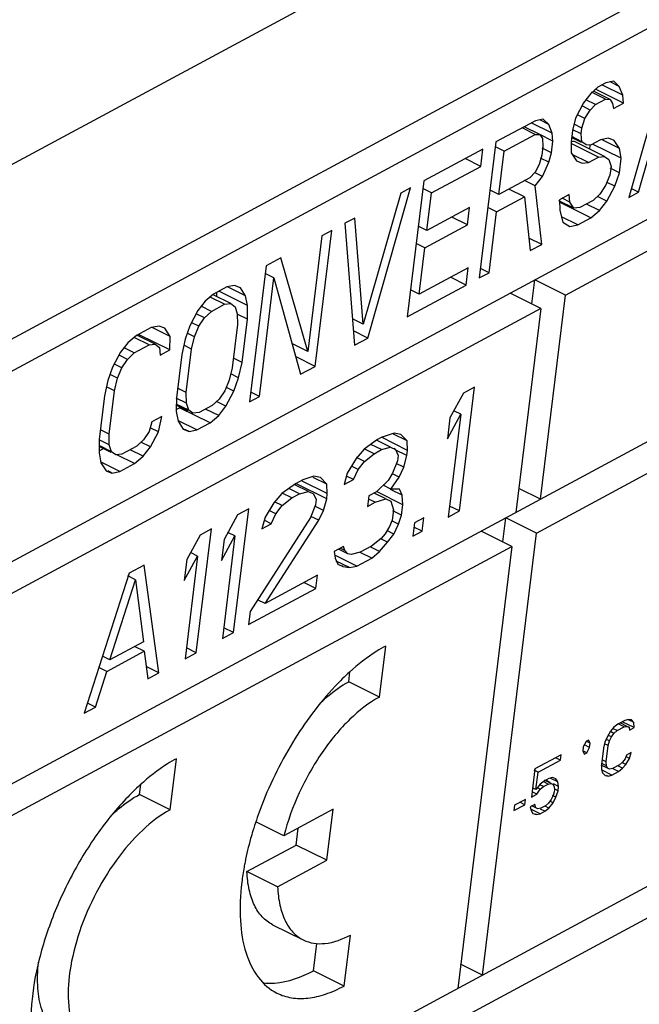
# Paper-space layout 'A3_1123.10_TH1_1123.16' of a CAD drawing. Units: millimetres. Extents: x 421 to 851, y -219 to 88.
# Drawn here: x 498 to 498, y 23 to 23 of the extents above; entities that cross this region are included whole.
import ezdxf

# ---------------------------------------------------------------- set-up
doc = ezdxf.new("R2010")
doc.units = ezdxf.units.MM
doc.layers.add('COMPONENTI_DI_ASSIEME', color=7, linetype='Continuous')
doc.layers.add('PIEGHE FOGLIO', color=7, linetype='Continuous')

# ---------------------------------------------------------------- blocks, each defined once
blk = doc.blocks.new('103')
at = {"layer": 'COMPONENTI_DI_ASSIEME', "color": 8, "linetype": 'Continuous', "transparency": 33554687}
blk.add_line((3020.61679, 1019.49724), (3040.00421, 1029.71888), dxfattribs=at)
at = {"layer": 'COMPONENTI_DI_ASSIEME', "color": 7, "linetype": 'Continuous', "transparency": 33554687}
for p, q in [((3039.61559, 1029.3578), (3036.72692, 1027.8348)), ((3036.74515, 1027.81601), (3039.58938, 1029.31558)), ((3036.69894, 1027.62127), (3039.56539, 1029.13255)), ((3039.10588, 1028.86188), (3039.5614, 1029.10205)), ((3039.20318, 1029.08357), (3039.1635, 1028.94906)), ((3039.13652, 1029.04842), (3039.13026, 1029.0427)), ((3039.15945, 1029.03392), (3039.13452, 1029.04659)), ((3039.14393, 1029.05233), (3039.13652, 1029.04842)), ((3039.15899, 1029.04093), (3039.14031, 1029.05042)), ((3039.151, 1029.05364), (3039.14393, 1029.05233)), ((3039.1559, 1029.04897), (3039.14786, 1029.05306)), ((3039.1559, 1029.04897), (3039.151, 1029.05364)), ((3039.15899, 1029.04093), (3039.1559, 1029.04897)), ((3039.13026, 1029.0427), (3039.12365, 1029.03439)), ((3039.13448, 1029.03285), (3039.12589, 1029.03721)), ((3039.14337, 1029.03753), (3039.13086, 1029.04389)), ((3039.14747, 1029.03728), (3039.1326, 1029.04484)), ((3039.13448, 1029.03285), (3039.14337, 1029.03753)), ((3039.14337, 1029.03753), (3039.14747, 1029.03728)), ((3039.14747, 1029.03728), (3039.14976, 1029.03365)), ((3039.15945, 1029.03392), (3039.15899, 1029.04093)), ((3039.12365, 1029.03439), (3039.11637, 1029.02088)), ((3039.1297, 1029.02791), (3039.12228, 1029.03168)), ((3039.1297, 1029.02791), (3039.13448, 1029.03285)), ((3039.14976, 1029.03365), (3039.15056, 1029.02924)), ((3039.15056, 1029.02924), (3039.15945, 1029.03392)), ((3039.0873, 1029.02005), (3039.08023, 1029.01874)), ((3039.0922, 1029.01539), (3039.08417, 1029.01947)), ((3039.0922, 1029.01539), (3039.0873, 1029.02005)), ((3039.11637, 1029.02088), (3039.11352, 1029.00971)), ((3039.12457, 1029.02037), (3039.11818, 1029.02362)), ((3039.12207, 1029.0118), (3039.12457, 1029.02037)), ((3039.12457, 1029.02037), (3039.1297, 1029.02791)), ((3039.08023, 1029.01874), (3039.04468, 1029)), ((3039.08001, 1029.00655), (3039.06834, 1029.01248)), ((3039.08412, 1029.00629), (3039.07011, 1029.01341)), ((3039.09529, 1029.00735), (3039.07661, 1029.01684)), ((3039.09529, 1029.00735), (3039.0922, 1029.01539)), ((3039.12139, 1029.00661), (3039.11389, 1029.01042)), ((3039.12207, 1029.0118), (3039.11497, 1029.01541)), ((3039.12139, 1029.00661), (3039.12207, 1029.0118)), ((3039.05187, 1028.99171), (3039.08001, 1029.00655)), ((3039.08001, 1029.00655), (3039.08412, 1029.00629)), ((3039.09575, 1029.00034), (3039.0841, 1029.00626)), ((3039.08412, 1029.00629), (3039.0864, 1029.00266)), ((3039.0864, 1029.00266), (3039.08686, 1028.99565)), ((3039.09575, 1029.00034), (3039.09529, 1029.00735)), ((3039.11352, 1029.00971), (3039.11216, 1028.99933)), ((3039.12147, 1028.99886), (3039.11269, 1029.00332)), ((3039.12185, 1028.9996), (3039.1128, 1029.0042)), ((3039.12185, 1028.9996), (3039.12139, 1029.00661)), ((3039.14567, 1029.0025), (3039.13861, 1029.00119)), ((3039.15092, 1029.00043), (3039.14567, 1029.0025)), ((3039.03283, 1028.99375), (3038.9795, 1028.96564)), ((3039.04468, 1029), (3039.02869, 1028.87798)), ((3039.03079, 1028.97818), (3039.03283, 1028.99375)), ((3039.05187, 1028.99171), (3039.04411, 1028.99565)), ((3039.08686, 1028.99565), (3039.08584, 1028.98787)), ((3039.09439, 1028.98996), (3039.0861, 1028.99417)), ((3039.09439, 1028.98996), (3039.09575, 1029.00034)), ((3039.11212, 1028.99983), (3039.11472, 1029.00007)), ((3039.11216, 1028.99933), (3039.11228, 1028.98973)), ((3039.13657, 1028.98561), (3039.11218, 1028.998)), ((3039.14215, 1028.98614), (3039.11472, 1029.00007)), ((3039.12562, 1028.99675), (3039.12185, 1028.9996)), ((3039.12972, 1028.9965), (3039.12562, 1028.99675)), ((3039.12895, 1028.99285), (3039.12943, 1028.99654)), ((3039.13861, 1029.00119), (3039.12972, 1028.9965)), ((3039.15709, 1028.98435), (3039.13141, 1028.99739)), ((3039.15548, 1028.99317), (3039.13941, 1029.00134)), ((3039.15548, 1028.99317), (3039.15092, 1029.00043)), ((3039.15709, 1028.98435), (3039.15548, 1028.99317)), ((3039.03079, 1028.97818), (3039.01678, 1028.98529)), ((3039.04676, 1028.95276), (3039.05187, 1028.99171)), ((3039.08584, 1028.98787), (3039.08334, 1028.9793)), ((3039.09188, 1028.98139), (3039.08446, 1028.98516)), ((3039.09188, 1028.98139), (3039.09439, 1028.98996)), ((3039.11228, 1028.98973), (3039.11685, 1028.98246)), ((3039.12768, 1028.98092), (3039.11319, 1028.98829)), ((3039.12768, 1028.98092), (3039.13657, 1028.98561)), ((3039.13657, 1028.98561), (3039.14215, 1028.98614)), ((3039.14215, 1028.98614), (3039.14592, 1028.98329)), ((3039.15539, 1028.97136), (3039.15709, 1028.98435)), ((3039.17238, 1028.95374), (3039.18239, 1028.98802)), ((3038.98635, 1028.95474), (3039.03079, 1028.97818)), ((3039.08334, 1028.9793), (3039.07969, 1028.97254)), ((3039.08608, 1028.96866), (3039.09188, 1028.98139)), ((3039.11685, 1028.98246), (3039.12209, 1028.9804)), ((3039.12209, 1028.9804), (3039.12768, 1028.98092)), ((3039.14592, 1028.98329), (3039.14786, 1028.97706)), ((3039.14786, 1028.97706), (3039.14684, 1028.96927)), ((3039.15539, 1028.97136), (3039.1471, 1028.97557)), ((3039.07491, 1028.9676), (3039.04676, 1028.95276)), ((3039.07969, 1028.97254), (3039.07491, 1028.9676)), ((3039.07947, 1028.96034), (3039.08608, 1028.96866)), ((3039.08608, 1028.96866), (3039.0796, 1028.97195)), ((3039.14684, 1028.96927), (3039.14285, 1028.95992)), ((3039.15106, 1028.95942), (3039.15539, 1028.97136)), ((3038.92796, 1028.82487), (3038.96765, 1028.95939)), ((3038.96765, 1028.95939), (3038.95876, 1028.9547)), ((3038.9795, 1028.96564), (3038.96351, 1028.84362)), ((3038.98635, 1028.95474), (3038.97859, 1028.95869)), ((3039.06991, 1028.95046), (3039.0559, 1028.95758)), ((3039.07947, 1028.96034), (3039.07014, 1028.96509)), ((3039.08498, 1028.90766), (3039.07947, 1028.96034)), ((3039.14285, 1028.95992), (3039.13773, 1028.95239)), ((3039.14378, 1028.94591), (3039.15106, 1028.95942)), ((3039.15106, 1028.95942), (3039.14433, 1028.96284)), ((3038.95876, 1028.9547), (3038.92407, 1028.83733)), ((3038.98192, 1028.921), (3038.98635, 1028.95474)), ((3039.04676, 1028.95276), (3039.03901, 1028.95671)), ((3039.04472, 1028.93719), (3039.06991, 1028.95046)), ((3039.06991, 1028.95046), (3039.07461, 1028.90219)), ((3039.11014, 1028.95235), (3039.10126, 1028.94766)), ((3039.1106, 1028.94534), (3039.1036, 1028.9489)), ((3039.1106, 1028.94534), (3039.11014, 1028.95235)), ((3039.13773, 1028.95239), (3039.13146, 1028.94667)), ((3039.14378, 1028.94591), (3039.13533, 1028.9502)), ((3039.1635, 1028.94906), (3039.17238, 1028.95374)), ((3039.17238, 1028.95374), (3039.16586, 1028.95706)), ((3039.02044, 1028.9413), (3038.98192, 1028.921)), ((3039.0184, 1028.92572), (3039.02044, 1028.9413)), ((3039.04472, 1028.93719), (3039.03696, 1028.94113)), ((3039.11403, 1028.93989), (3039.10074, 1028.94664)), ((3039.10126, 1028.94766), (3039.10138, 1028.93806)), ((3039.102, 1028.94503), (3039.10286, 1028.94575)), ((3039.12942, 1028.93109), (3039.102, 1028.94503)), ((3039.11403, 1028.93989), (3039.1106, 1028.94534)), ((3039.11961, 1028.94042), (3039.11403, 1028.93989)), ((3039.13146, 1028.94667), (3039.11961, 1028.94042)), ((3039.13717, 1028.93759), (3039.1255, 1028.94352)), ((3039.13717, 1028.93759), (3039.14378, 1028.94591)), ((3038.91728, 1028.93283), (3038.90839, 1028.92815)), ((3038.92407, 1028.83733), (3038.91728, 1028.93283)), ((3039.0184, 1028.92572), (3039.00439, 1028.93284)), ((3039.03758, 1028.88267), (3039.04472, 1028.93719)), ((3039.10138, 1028.93806), (3039.10412, 1028.92742)), ((3039.11757, 1028.92484), (3039.10285, 1028.93232)), ((3039.11757, 1028.92484), (3039.12942, 1028.93109)), ((3039.12942, 1028.93109), (3039.13717, 1028.93759)), ((3038.88055, 1028.79988), (3038.89654, 1028.9219)), ((3038.89654, 1028.9219), (3038.88765, 1028.91721)), ((3038.90839, 1028.92815), (3038.91611, 1028.81862)), ((3038.98192, 1028.921), (3038.97417, 1028.92494)), ((3038.97988, 1028.90542), (3039.0184, 1028.92572)), ((3039.10412, 1028.92742), (3039.11051, 1028.92353)), ((3039.11051, 1028.92353), (3039.11757, 1028.92484)), ((3036.67097, 1027.40774), (3039.53741, 1028.91902)), ((3038.88765, 1028.91721), (3038.87405, 1028.81337)), ((3039.08498, 1028.90766), (3039.07351, 1028.91349)), ((3038.97988, 1028.90542), (3038.97212, 1028.90936)), ((3038.97444, 1028.86388), (3038.97988, 1028.90542)), ((3039.07461, 1028.90219), (3039.08498, 1028.90766)), ((3038.85062, 1028.89769), (3038.83729, 1028.89066)), ((3038.87405, 1028.81337), (3038.85062, 1028.89769)), ((3038.83729, 1028.89066), (3038.8213, 1028.76864)), ((3039.01888, 1028.88731), (3038.97444, 1028.86388)), ((3039.01684, 1028.87173), (3039.01888, 1028.88731)), ((3039.03758, 1028.88267), (3039.02982, 1028.88661)), ((3039.0779, 1028.64835), (3039.53342, 1028.88851)), ((3038.83019, 1028.77333), (3038.84413, 1028.87977)), ((3038.84413, 1028.87977), (3038.83638, 1028.88371)), ((3038.84413, 1028.87977), (3038.86722, 1028.79285)), ((3039.01684, 1028.87173), (3039.00283, 1028.87885)), ((3039.02869, 1028.87798), (3039.03758, 1028.88267)), ((3038.80173, 1028.87191), (3038.78988, 1028.86566)), ((3038.8088, 1028.87322), (3038.80173, 1028.87191)), ((3038.81861, 1028.86389), (3038.80254, 1028.87206)), ((3038.81405, 1028.87115), (3038.8088, 1028.87322)), ((3038.81861, 1028.86389), (3038.81405, 1028.87115)), ((3038.96351, 1028.84362), (3039.01684, 1028.87173)), ((3039.07562, 1028.85425), (3039.07845, 1028.87582)), ((3039.10588, 1028.86188), (3039.07845, 1028.87582)), ((3038.78988, 1028.86566), (3038.78214, 1028.85916)), ((3038.79969, 1028.85634), (3038.78666, 1028.86296)), ((3038.80528, 1028.85686), (3038.78949, 1028.86489)), ((3038.79268, 1028.86326), (3038.79275, 1028.86718)), ((3038.82021, 1028.85507), (3038.79454, 1028.86812)), ((3038.82021, 1028.85507), (3038.81861, 1028.86389)), ((3038.97444, 1028.86388), (3038.96668, 1028.86782)), ((3039.08365, 1028.85017), (3039.05623, 1028.8641)), ((3039.08189, 1028.67885), (3039.10588, 1028.86188)), ((3038.78214, 1028.85916), (3038.77553, 1028.85085)), ((3038.78784, 1028.85009), (3038.77864, 1028.85476)), ((3038.78784, 1028.85009), (3038.79969, 1028.85634)), ((3038.79969, 1028.85634), (3038.80528, 1028.85686)), ((3038.80528, 1028.85686), (3038.80904, 1028.85401)), ((3038.80904, 1028.85401), (3038.81098, 1028.84779)), ((3038.81999, 1028.84287), (3038.82021, 1028.85507)), ((3039.08365, 1028.85017), (3037.67265, 1028.10624)), ((3038.77553, 1028.85085), (3038.76824, 1028.83734)), ((3038.78158, 1028.84437), (3038.77415, 1028.84814)), ((3038.77645, 1028.83683), (3038.78158, 1028.84437)), ((3038.78158, 1028.84437), (3038.78784, 1028.85009)), ((3038.81999, 1028.84287), (3038.81085, 1028.84752)), ((3038.81098, 1028.84779), (3038.8111, 1028.83818)), ((3038.81489, 1028.80393), (3038.81999, 1028.84287)), ((3039.08365, 1028.85017), (3039.05967, 1028.66714)), ((3038.73359, 1028.83599), (3038.72026, 1028.82896)), ((3038.74066, 1028.83729), (3038.73359, 1028.83599)), ((3038.75047, 1028.82797), (3038.73439, 1028.83613)), ((3038.7459, 1028.83523), (3038.74066, 1028.83729)), ((3038.75047, 1028.82797), (3038.7459, 1028.83523)), ((3038.76824, 1028.83734), (3038.76392, 1028.82539)), ((3038.77645, 1028.83683), (3038.77006, 1028.84008)), ((3038.77247, 1028.82748), (3038.77645, 1028.83683)), ((3038.8111, 1028.83818), (3038.806, 1028.79924)), ((3038.92407, 1028.83733), (3038.91444, 1028.84222)), ((3038.72026, 1028.82896), (3038.71251, 1028.82246)), ((3038.73155, 1028.82041), (3038.71817, 1028.82721)), ((3038.73714, 1028.82094), (3038.72048, 1028.8294)), ((3038.72138, 1028.82894), (3038.72282, 1028.8297)), ((3038.75025, 1028.81577), (3038.72282, 1028.8297)), ((3038.75025, 1028.81577), (3038.75047, 1028.82797)), ((3038.76392, 1028.82539), (3038.76074, 1028.81163)), ((3038.77247, 1028.82748), (3038.76589, 1028.83083)), ((3038.76963, 1028.81632), (3038.77247, 1028.82748)), ((3038.92796, 1028.82487), (3038.91521, 1028.83135)), ((3038.91611, 1028.81862), (3038.92796, 1028.82487)), ((3038.71251, 1028.82246), (3038.70591, 1028.81414)), ((3038.71822, 1028.81338), (3038.70902, 1028.81805)), ((3038.71822, 1028.81338), (3038.73155, 1028.82041)), ((3038.73155, 1028.82041), (3038.73714, 1028.82094)), ((3038.73714, 1028.82094), (3038.7409, 1028.81809)), ((3038.7409, 1028.81809), (3038.74136, 1028.81108)), ((3038.74136, 1028.81108), (3038.75025, 1028.81577)), ((3038.76963, 1028.81632), (3038.76264, 1028.81986)), ((3038.76452, 1028.77737), (3038.76963, 1028.81632)), ((3038.87405, 1028.81337), (3038.85986, 1028.82058)), ((3038.70591, 1028.81414), (3038.69862, 1028.80063)), ((3038.71195, 1028.80766), (3038.70453, 1028.81143)), ((3038.70683, 1028.80012), (3038.71195, 1028.80766)), ((3038.71195, 1028.80766), (3038.71822, 1028.81338)), ((3038.76074, 1028.81163), (3038.75564, 1028.77269)), ((3038.81489, 1028.80393), (3038.80713, 1028.80787)), ((3038.88055, 1028.79988), (3038.86298, 1028.80881)), ((3038.69862, 1028.80063), (3038.6943, 1028.78868)), ((3038.70683, 1028.80012), (3038.70043, 1028.80337)), ((3038.70284, 1028.79077), (3038.70683, 1028.80012)), ((3038.806, 1028.79924), (3038.80316, 1028.78808)), ((3038.81171, 1028.79017), (3038.81489, 1028.80393)), ((3038.86722, 1028.79285), (3038.88055, 1028.79988)), ((3038.70284, 1028.79077), (3038.69626, 1028.79412)), ((3038.7, 1028.77961), (3038.70284, 1028.79077)), ((3038.81171, 1028.79017), (3038.80461, 1028.79377)), ((3038.80738, 1028.77822), (3038.81171, 1028.79017)), ((3038.6943, 1028.78868), (3038.69111, 1028.77492)), ((3038.7, 1028.77961), (3038.69302, 1028.78316)), ((3038.76452, 1028.77737), (3038.75677, 1028.78132)), ((3038.80316, 1028.78808), (3038.79918, 1028.77873)), ((3038.80738, 1028.77822), (3038.80066, 1028.78164)), ((3038.69111, 1028.77492), (3038.68601, 1028.73598)), ((3038.6949, 1028.74067), (3038.7, 1028.77961)), ((3038.75564, 1028.77269), (3038.75542, 1028.76049)), ((3038.76464, 1028.76777), (3038.7555, 1028.77242)), ((3038.76464, 1028.76777), (3038.76452, 1028.77737)), ((3038.79918, 1028.77873), (3038.79405, 1028.77119)), ((3038.8001, 1028.76471), (3038.80738, 1028.77822)), ((3038.8213, 1028.76864), (3038.83019, 1028.77333)), ((3038.83019, 1028.77333), (3038.82243, 1028.77727)), ((3039.0135, 1028.77456), (3039.00122, 1028.75269)), ((3039.00906, 1028.66885), (3039.02361, 1028.77989)), ((3039.02361, 1028.77989), (3039.0135, 1028.77456)), ((3038.75545, 1028.76232), (3038.75832, 1028.76383)), ((3038.76621, 1028.7608), (3038.75552, 1028.76623)), ((3038.76659, 1028.76154), (3038.75554, 1028.76716)), ((3038.75832, 1028.76383), (3038.75904, 1028.76444)), ((3038.78575, 1028.74989), (3038.75832, 1028.76383)), ((3038.76659, 1028.76154), (3038.76464, 1028.76777)), ((3038.78779, 1028.76547), (3038.77594, 1028.75922)), ((3038.79405, 1028.77119), (3038.78779, 1028.76547)), ((3038.8001, 1028.76471), (3038.79165, 1028.769)), ((3038.79349, 1028.7564), (3038.8001, 1028.76471)), ((3038.74242, 1028.75606), (3038.73354, 1028.75137)), ((3038.73924, 1028.74229), (3038.74242, 1028.75606)), ((3038.75542, 1028.76049), (3038.75702, 1028.75167)), ((3038.77035, 1028.7587), (3038.76659, 1028.76154)), ((3038.77594, 1028.75922), (3038.77035, 1028.7587)), ((3038.79349, 1028.7564), (3038.78182, 1028.76233)), ((3038.78575, 1028.74989), (3038.79349, 1028.7564)), ((3038.99875, 1028.73379), (3039.01103, 1028.75566)), ((3039.01103, 1028.75566), (3038.99895, 1028.66352)), ((3039.01103, 1028.75566), (3039.00536, 1028.75854)), ((3038.73354, 1028.75137), (3038.73103, 1028.7428)), ((3038.73924, 1028.74229), (3038.73251, 1028.74571)), ((3038.75702, 1028.75167), (3038.76158, 1028.74441)), ((3038.77389, 1028.74365), (3038.75724, 1028.75211)), ((3038.77389, 1028.74365), (3038.78575, 1028.74989)), ((3039.00122, 1028.75269), (3038.99875, 1028.73379)), ((3038.6949, 1028.74067), (3038.68714, 1028.74461)), ((3038.69502, 1028.73106), (3038.6949, 1028.74067)), ((3038.73103, 1028.7428), (3038.72591, 1028.73526)), ((3038.73196, 1028.72879), (3038.73924, 1028.74229)), ((3038.76158, 1028.74441), (3038.76683, 1028.74234)), ((3038.76683, 1028.74234), (3038.76302, 1028.74427)), ((3038.76683, 1028.74234), (3038.77389, 1028.74365)), ((3038.95084, 1028.73933), (3038.93936, 1028.73547)), ((3038.96247, 1028.73226), (3038.95038, 1028.7384)), ((3038.95697, 1028.73815), (3038.95084, 1028.73933)), ((3038.96247, 1028.73226), (3038.95697, 1028.73815)), ((3038.68601, 1028.73598), (3038.68579, 1028.72378)), ((3038.68582, 1028.72561), (3038.68964, 1028.72762)), ((3038.69502, 1028.73106), (3038.68587, 1028.73571)), ((3038.69658, 1028.72409), (3038.6859, 1028.72952)), ((3038.69696, 1028.72484), (3038.68591, 1028.73045)), ((3038.69696, 1028.72484), (3038.69502, 1028.73106)), ((3038.71964, 1028.72954), (3038.70631, 1028.72252)), ((3038.72591, 1028.73526), (3038.71964, 1028.72954)), ((3038.73196, 1028.72879), (3038.72351, 1028.73308)), ((3038.72535, 1028.72047), (3038.73196, 1028.72879)), ((3038.93599, 1028.73369), (3038.92388, 1028.72511)), ((3038.9395, 1028.72455), (3038.92994, 1028.7294)), ((3038.94761, 1028.72662), (3038.93552, 1028.73277)), ((3038.93936, 1028.73547), (3038.93599, 1028.73369)), ((3038.96291, 1028.7237), (3038.93944, 1028.73563)), ((3038.96291, 1028.7237), (3038.96247, 1028.73226)), ((3038.68579, 1028.72378), (3038.68739, 1028.71496)), ((3038.70073, 1028.72199), (3038.69696, 1028.72484)), ((3038.70631, 1028.72252), (3038.70073, 1028.72199)), ((3038.7176, 1028.71397), (3038.70165, 1028.72207)), ((3038.72535, 1028.72047), (3038.71368, 1028.7264)), ((3038.7176, 1028.71397), (3038.72535, 1028.72047)), ((3038.92388, 1028.72511), (3038.91652, 1028.71683)), ((3038.92402, 1028.71419), (3038.93276, 1028.72099)), ((3038.93276, 1028.72099), (3038.92404, 1028.72542)), ((3038.93276, 1028.72099), (3038.9395, 1028.72455)), ((3038.9395, 1028.72455), (3038.94761, 1028.72662)), ((3038.94761, 1028.72662), (3038.95205, 1028.72457)), ((3038.95205, 1028.72457), (3038.95047, 1028.72537)), ((3038.9623, 1028.71897), (3038.95189, 1028.72426)), ((3038.95205, 1028.72457), (3038.95449, 1028.71925)), ((3038.95449, 1028.71925), (3038.95387, 1028.71453)), ((3038.95937, 1028.70863), (3038.9623, 1028.71897)), ((3038.9623, 1028.71897), (3038.96291, 1028.7237)), ((3038.68739, 1028.71496), (3038.69196, 1028.7077)), ((3038.70427, 1028.70694), (3038.68762, 1028.7154)), ((3038.70427, 1028.70694), (3038.7176, 1028.71397)), ((3038.91652, 1028.71683), (3038.90855, 1028.70383)), ((3038.91835, 1028.7068), (3038.91285, 1028.70959)), ((3038.92402, 1028.71419), (3038.91699, 1028.71776)), ((3038.91835, 1028.7068), (3038.92402, 1028.71419)), ((3038.95387, 1028.71453), (3038.94926, 1028.7033)), ((3038.95937, 1028.70863), (3038.95262, 1028.71207)), ((3038.69196, 1028.7077), (3038.6972, 1028.70563)), ((3038.6972, 1028.70563), (3038.6934, 1028.70756)), ((3038.6972, 1028.70563), (3038.70427, 1028.70694)), ((3038.87839, 1028.70112), (3038.86859, 1028.69816)), ((3038.88451, 1028.69995), (3038.87839, 1028.70112)), ((3038.90855, 1028.70383), (3038.90562, 1028.69349)), ((3038.91405, 1028.69793), (3038.90838, 1028.70081)), ((3038.91405, 1028.69793), (3038.91835, 1028.7068)), ((3038.94926, 1028.7033), (3038.94527, 1028.6968)), ((3038.95507, 1028.69977), (3038.94903, 1028.70284)), ((3038.95507, 1028.69977), (3038.95937, 1028.70863)), ((3038.86185, 1028.6946), (3038.84974, 1028.68602)), ((3038.87347, 1028.68753), (3038.86138, 1028.69368)), ((3038.86859, 1028.69816), (3038.86185, 1028.6946)), ((3038.86207, 1028.69352), (3038.86241, 1028.69471)), ((3038.88984, 1028.68077), (3038.86241, 1028.69471)), ((3038.89046, 1028.68549), (3038.86796, 1028.69693)), ((3038.89001, 1028.69406), (3038.87792, 1028.7002)), ((3038.89001, 1028.69406), (3038.88451, 1028.69995)), ((3038.89046, 1028.68549), (3038.89001, 1028.69406)), ((3038.90562, 1028.69349), (3038.91405, 1028.69793)), ((3038.94527, 1028.6968), (3038.93454, 1028.68675)), ((3038.9474, 1028.68913), (3038.94071, 1028.69253)), ((3038.9474, 1028.68913), (3038.95507, 1028.69977)), ((3038.84974, 1028.68602), (3038.84238, 1028.67774)), ((3038.85861, 1028.6819), (3038.8499, 1028.68633)), ((3038.86535, 1028.68546), (3038.85579, 1028.69031)), ((3038.85861, 1028.6819), (3038.86535, 1028.68546)), ((3038.86535, 1028.68546), (3038.87347, 1028.68753)), ((3038.87347, 1028.68753), (3038.87791, 1028.68548)), ((3038.87791, 1028.68548), (3038.88035, 1028.68016)), ((3038.88984, 1028.68077), (3038.89046, 1028.68549)), ((3038.9278, 1028.68319), (3038.92657, 1028.67374)), ((3038.93454, 1028.68675), (3038.9278, 1028.68319)), ((3038.94311, 1028.68026), (3038.93249, 1028.68566)), ((3038.9581, 1028.67497), (3038.93462, 1028.6869)), ((3038.95765, 1028.68353), (3038.94725, 1028.68882)), ((3038.95521, 1028.68885), (3038.9474, 1028.68913)), ((3038.95765, 1028.68353), (3038.95521, 1028.68885)), ((3038.9581, 1028.67497), (3038.95765, 1028.68353)), ((3039.08189, 1028.67885), (3039.0625, 1028.68871)), ((3038.84238, 1028.67774), (3038.8344, 1028.66474)), ((3038.84988, 1028.6751), (3038.84285, 1028.67867)), ((3038.8442, 1028.66771), (3038.84988, 1028.6751)), ((3038.84988, 1028.6751), (3038.85861, 1028.6819)), ((3038.87973, 1028.67544), (3038.87512, 1028.66421)), ((3038.88692, 1028.67043), (3038.87918, 1028.67436)), ((3038.88035, 1028.68016), (3038.87973, 1028.67544)), ((3038.88692, 1028.67043), (3038.88984, 1028.68077)), ((3038.92657, 1028.67374), (3038.93331, 1028.6773)), ((3038.93331, 1028.6773), (3038.92742, 1028.68029)), ((3038.93331, 1028.6773), (3038.94311, 1028.68026)), ((3038.94311, 1028.68026), (3038.94754, 1028.6782)), ((3038.94754, 1028.6782), (3038.94967, 1028.67053)), ((3038.95686, 1028.66552), (3038.9581, 1028.67497)), ((3038.80961, 1028.66706), (3038.79733, 1028.64519)), ((3038.80517, 1028.56136), (3038.81972, 1028.67239)), ((3038.81972, 1028.67239), (3038.80961, 1028.66706)), ((3038.8442, 1028.66771), (3038.8387, 1028.6705)), ((3038.83991, 1028.65884), (3038.8442, 1028.66771)), ((3038.88262, 1028.66157), (3038.88692, 1028.67043)), ((3038.94967, 1028.67053), (3038.94844, 1028.66108)), ((3038.95686, 1028.66552), (3038.94913, 1028.66945)), ((3038.95425, 1028.65755), (3038.95686, 1028.66552)), ((3038.99895, 1028.66352), (3039.00906, 1028.66885)), ((3039.00906, 1028.66885), (3039.00024, 1028.67334)), ((3038.87512, 1028.66421), (3038.8202, 1028.58028)), ((3038.8344, 1028.66474), (3038.83148, 1028.6544)), ((3038.83148, 1028.6544), (3038.83991, 1028.65884)), ((3038.83368, 1028.58738), (3038.88262, 1028.66157)), ((3038.83991, 1028.65884), (3038.83424, 1028.66172)), ((3038.88262, 1028.66157), (3038.87559, 1028.66514)), ((3038.94844, 1028.66108), (3038.94613, 1028.65547)), ((3038.95425, 1028.65755), (3038.9482, 1028.66062)), ((3038.94995, 1028.64868), (3038.95425, 1028.65755)), ((3038.96848, 1028.65846), (3038.96694, 1028.64664)), ((3038.97691, 1028.6629), (3038.96848, 1028.65846)), ((3038.97536, 1028.65109), (3038.97691, 1028.6629)), ((3039.04764, 1028.64072), (3039.05047, 1028.66229)), ((3039.0779, 1028.64835), (3039.05047, 1028.66229)), ((3038.77591, 1028.64929), (3038.76363, 1028.62743)), ((3038.77147, 1028.54359), (3038.78602, 1028.65462)), ((3038.78602, 1028.65462), (3038.77591, 1028.64929)), ((3038.79486, 1028.62629), (3038.80713, 1028.64816)), ((3038.80713, 1028.64816), (3038.79506, 1028.55603)), ((3038.80713, 1028.64816), (3038.80147, 1028.65104)), ((3038.94214, 1028.64897), (3038.93846, 1028.64483)), ((3038.94613, 1028.65547), (3038.94214, 1028.64897)), ((3038.94995, 1028.64868), (3038.94374, 1028.65184)), ((3038.94427, 1028.64129), (3038.94995, 1028.64868)), ((3038.96694, 1028.64664), (3038.97536, 1028.65109)), ((3038.97536, 1028.65109), (3038.96801, 1028.65482)), ((3039.02594, 1028.25179), (3039.0779, 1028.64835)), ((3039.05568, 1028.63663), (3039.02825, 1028.65057)), ((3038.79733, 1028.64519), (3038.79486, 1028.62629)), ((3038.93846, 1028.64483), (3038.92973, 1028.63802)), ((3038.93692, 1028.63301), (3038.94427, 1028.64129)), ((3038.94427, 1028.64129), (3038.93823, 1028.64436)), ((3038.60016, 1028.39647), (3039.05568, 1028.63663)), ((3038.76115, 1028.60853), (3038.77343, 1028.63039)), ((3038.77343, 1028.63039), (3038.76136, 1028.53826)), ((3038.77343, 1028.63039), (3038.76777, 1028.63327)), ((3038.90462, 1028.63798), (3038.8962, 1028.63354)), ((3038.8962, 1028.63354), (3038.89696, 1028.62734)), ((3038.91638, 1028.61999), (3038.89663, 1028.63003)), ((3038.90844, 1028.6312), (3038.89994, 1028.63552)), ((3038.90569, 1028.63415), (3038.90144, 1028.6363)), ((3038.90569, 1028.63415), (3038.90462, 1028.63798)), ((3038.90844, 1028.6312), (3038.90569, 1028.63415)), ((3038.9115, 1028.63061), (3038.90844, 1028.6312)), ((3038.91962, 1028.63269), (3038.9115, 1028.63061)), ((3038.92987, 1028.6271), (3038.91946, 1028.63238)), ((3038.92973, 1028.63802), (3038.91962, 1028.63269)), ((3038.93692, 1028.63301), (3038.92918, 1028.63694)), ((3038.92987, 1028.6271), (3038.93692, 1028.63301)), ((3039.05568, 1028.63663), (3039.00372, 1028.24008)), ((3038.72536, 1028.62264), (3038.71188, 1028.61553)), ((3038.73777, 1028.52582), (3038.72536, 1028.62264)), ((3038.76363, 1028.62743), (3038.76115, 1028.60853)), ((3038.89696, 1028.62734), (3038.8994, 1028.62203)), ((3038.90995, 1028.6188), (3038.89797, 1028.62489)), ((3038.8994, 1028.62203), (3038.90383, 1028.61997)), ((3038.91638, 1028.61999), (3038.92987, 1028.6271)), ((3038.71188, 1028.61553), (3038.67037, 1028.49028)), ((3038.71738, 1028.60964), (3038.71062, 1028.61307)), ((3038.90383, 1028.61997), (3038.90296, 1028.62041)), ((3038.90383, 1028.61997), (3038.90995, 1028.6188)), ((3038.90995, 1028.6188), (3038.91638, 1028.61999)), ((3038.69385, 1028.53785), (3038.71738, 1028.60964)), ((3038.71738, 1028.60964), (3038.72419, 1028.55385)), ((3038.88086, 1028.61226), (3038.83368, 1028.58738)), ((3038.87931, 1028.60045), (3038.86869, 1028.60584)), ((3038.87931, 1028.60045), (3038.88086, 1028.61226)), ((3038.81865, 1028.56846), (3038.87931, 1028.60045)), ((3038.83368, 1028.58738), (3038.82705, 1028.59075)), ((3038.8202, 1028.58028), (3038.81865, 1028.56846)), ((3038.79506, 1028.55603), (3038.80517, 1028.56136)), ((3038.80517, 1028.56136), (3038.79635, 1028.56584)), ((3038.72419, 1028.55385), (3038.69385, 1028.53785)), ((3038.69093, 1028.52752), (3038.72463, 1028.54528)), ((3038.72463, 1028.54528), (3038.71614, 1028.5496)), ((3038.72463, 1028.54528), (3038.72766, 1028.52049)), ((3038.76136, 1028.53826), (3038.77147, 1028.54359)), ((3038.77147, 1028.54359), (3038.76265, 1028.54807)), ((3038.93569, 1028.50238), (3038.94169, 1028.54814)), ((3038.69385, 1028.53785), (3038.68725, 1028.54121)), ((3038.68048, 1028.49561), (3038.69093, 1028.52752)), ((3038.69093, 1028.52752), (3038.68389, 1028.53109)), ((3038.73777, 1028.52582), (3038.7263, 1028.53165)), ((3038.72766, 1028.52049), (3038.73777, 1028.52582)), ((3038.90826, 1028.51632), (3038.90944, 1028.52532)), ((3038.93569, 1028.50238), (3038.90826, 1028.51632)), ((3038.68048, 1028.49561), (3038.67334, 1028.49924)), ((3036.61501, 1026.98068), (3039.48146, 1028.49196)), ((3038.67037, 1028.49028), (3038.68048, 1028.49561)), ((3039.1593, 1028.48029), (3039.15596, 1028.47943)), ((3039.16225, 1028.47831), (3039.15911, 1028.47991)), ((3039.16183, 1028.47981), (3039.1593, 1028.48029)), ((3039.16409, 1028.47738), (3039.16183, 1028.47981)), ((3036.61101, 1026.95017), (3039.49968, 1028.47317)), ((3039.14611, 1028.47333), (3039.14308, 1028.46992)), ((3039.14894, 1028.4703), (3039.14547, 1028.47207)), ((3039.14971, 1028.47614), (3039.14611, 1028.47333)), ((3039.14894, 1028.4703), (3039.15519, 1028.47359)), ((3039.15596, 1028.47943), (3039.14971, 1028.47614)), ((3039.15519, 1028.47359), (3039.14981, 1028.47633)), ((3039.15784, 1028.47408), (3039.15172, 1028.4772)), ((3039.16415, 1028.47288), (3039.15365, 1028.47821)), ((3039.15519, 1028.47359), (3039.15784, 1028.47408)), ((3039.15784, 1028.47408), (3039.15967, 1028.47323)), ((3039.15967, 1028.47323), (3039.15873, 1028.47371)), ((3039.15967, 1028.47323), (3039.15998, 1028.47068)), ((3039.15998, 1028.47068), (3039.16415, 1028.47288)), ((3039.16409, 1028.47738), (3039.16353, 1028.47766)), ((3039.16415, 1028.47288), (3039.16409, 1028.47738)), ((3039.12298, 1028.46204), (3039.12089, 1028.46095)), ((3039.12456, 1028.45933), (3039.12298, 1028.46204)), ((3039.13979, 1028.46456), (3039.13789, 1028.45994)), ((3039.14193, 1028.46116), (3039.1393, 1028.4625)), ((3039.14308, 1028.46992), (3039.13979, 1028.46456)), ((3039.1437, 1028.46481), (3039.14114, 1028.46611)), ((3039.14193, 1028.46116), (3039.1437, 1028.46481)), ((3039.14604, 1028.46786), (3039.14285, 1028.46948)), ((3039.1437, 1028.46481), (3039.14604, 1028.46786)), ((3039.14604, 1028.46786), (3039.14894, 1028.4703)), ((3039.11831, 1028.45603), (3039.11781, 1028.45222)), ((3039.12089, 1028.46095), (3039.11831, 1028.45603)), ((3039.12406, 1028.45552), (3039.11935, 1028.45791)), ((3039.12456, 1028.45933), (3039.12099, 1028.46114)), ((3039.12148, 1028.4506), (3039.12406, 1028.45552)), ((3039.12406, 1028.45552), (3039.12456, 1028.45933)), ((3039.13656, 1028.4547), (3039.13464, 1028.4401)), ((3039.13789, 1028.45994), (3039.13656, 1028.4547)), ((3039.14072, 1028.4569), (3039.13734, 1028.45862)), ((3039.13881, 1028.4423), (3039.14072, 1028.4569)), ((3039.14072, 1028.4569), (3039.14193, 1028.46116)), ((3038.74682, 1028.4028), (3038.75281, 1028.44856)), ((3039.09832, 1028.44905), (3039.07472, 1028.4366)), ((3039.09769, 1028.44418), (3039.09331, 1028.4464)), ((3039.09769, 1028.44418), (3039.09832, 1028.44905)), ((3039.11781, 1028.45222), (3039.11939, 1028.44951)), ((3039.12148, 1028.4506), (3039.11805, 1028.45235)), ((3039.11939, 1028.44951), (3039.12148, 1028.4506)), ((3039.15597, 1028.445), (3039.15363, 1028.44196)), ((3039.15705, 1028.44829), (3039.15597, 1028.445)), ((3039.15988, 1028.44525), (3039.1564, 1028.44702)), ((3039.1566, 1028.43989), (3039.15988, 1028.44525)), ((3039.16122, 1028.45049), (3039.15705, 1028.44829)), ((3039.15988, 1028.44525), (3039.16122, 1028.45049)), ((3039.07472, 1028.4366), (3039.0714, 1028.41129)), ((3039.07755, 1028.43356), (3039.09769, 1028.44418)), ((3039.14, 1028.43658), (3039.13432, 1028.43947)), ((3039.13464, 1028.4401), (3039.1347, 1028.4356)), ((3039.1347, 1028.4356), (3039.13558, 1028.43244)), ((3039.139, 1028.43877), (3039.135, 1028.4408)), ((3039.13881, 1028.4423), (3039.13517, 1028.44415)), ((3039.139, 1028.43877), (3039.13881, 1028.4423)), ((3039.14, 1028.43658), (3039.139, 1028.43877)), ((3039.14183, 1028.43573), (3039.14, 1028.43658)), ((3039.14448, 1028.43622), (3039.14183, 1028.43573)), ((3039.15073, 1028.43952), (3039.14448, 1028.43622)), ((3039.14996, 1028.43368), (3039.14458, 1028.43641)), ((3039.15356, 1028.43648), (3039.14919, 1028.43871)), ((3039.14996, 1028.43368), (3039.15356, 1028.43648)), ((3039.15363, 1028.44196), (3039.15073, 1028.43952)), ((3039.15356, 1028.43648), (3039.1566, 1028.43989)), ((3039.1566, 1028.43989), (3039.15357, 1028.44143)), ((3039.07755, 1028.43356), (3039.07407, 1028.43533)), ((3039.07551, 1028.41799), (3039.07755, 1028.43356)), ((3039.08713, 1028.42774), (3039.08296, 1028.42554)), ((3039.09047, 1028.42859), (3039.08713, 1028.42774)), ((3039.09514, 1028.42471), (3039.08849, 1028.42809)), ((3039.09356, 1028.4275), (3039.09047, 1028.42859)), ((3039.09514, 1028.42471), (3039.09356, 1028.4275)), ((3039.14371, 1028.43038), (3039.13444, 1028.43509)), ((3039.13558, 1028.43244), (3039.13785, 1028.43001)), ((3039.13785, 1028.43001), (3039.14037, 1028.42953)), ((3039.14037, 1028.42953), (3039.13902, 1028.43021)), ((3039.14037, 1028.42953), (3039.14371, 1028.43038)), ((3039.14371, 1028.43038), (3039.14996, 1028.43368)), ((3038.71939, 1028.41674), (3038.72057, 1028.42574)), ((3039.07551, 1028.41799), (3039.07248, 1028.41953)), ((3039.07936, 1028.42274), (3039.07551, 1028.41799)), ((3039.07626, 1028.41385), (3039.07942, 1028.41824)), ((3039.07942, 1028.41824), (3039.07756, 1028.41918)), ((3039.08232, 1028.42067), (3039.07914, 1028.42229)), ((3039.08296, 1028.42554), (3039.07936, 1028.42274)), ((3039.07942, 1028.41824), (3039.08232, 1028.42067)), ((3039.08232, 1028.42067), (3039.08649, 1028.42287)), ((3039.08649, 1028.42287), (3039.08261, 1028.42484)), ((3039.08914, 1028.42336), (3039.08335, 1028.4263)), ((3039.08834, 1028.42441), (3039.08451, 1028.42636)), ((3039.08649, 1028.42287), (3039.08914, 1028.42336)), ((3039.08914, 1028.42336), (3039.09097, 1028.42251)), ((3039.09097, 1028.42251), (3039.09198, 1028.42032)), ((3039.09589, 1028.42057), (3039.0912, 1028.42296)), ((3039.09198, 1028.42032), (3039.09229, 1028.41777)), ((3039.09229, 1028.41777), (3039.09203, 1028.41582)), ((3039.09538, 1028.41668), (3039.09248, 1028.41815)), ((3039.09589, 1028.42057), (3039.09514, 1028.42471)), ((3039.09538, 1028.41668), (3039.09589, 1028.42057)), ((3038.74682, 1028.4028), (3038.71939, 1028.41674)), ((3039.06597, 1028.40933), (3039.05625, 1028.40421)), ((3039.06533, 1028.40446), (3039.06597, 1028.40933)), ((3039.0714, 1028.41129), (3039.07626, 1028.41385)), ((3039.07626, 1028.41385), (3039.07202, 1028.41601)), ((3039.08918, 1028.40888), (3039.08685, 1028.40584)), ((3039.09095, 1028.41254), (3039.08918, 1028.40888)), ((3039.09335, 1028.41108), (3039.09039, 1028.41258)), ((3039.09076, 1028.40609), (3039.09335, 1028.41108)), ((3039.09203, 1028.41582), (3039.09095, 1028.41254)), ((3039.09335, 1028.41108), (3039.09538, 1028.41668)), ((3038.89318, 1028.40187), (3038.84874, 1028.37844)), ((3038.88718, 1028.35612), (3038.89318, 1028.40187)), ((3039.05561, 1028.39934), (3039.06533, 1028.40446)), ((3039.05625, 1028.40421), (3039.05561, 1028.39934)), ((3039.06533, 1028.40446), (3039.06096, 1028.40669)), ((3039.07442, 1028.40472), (3039.07025, 1028.40253)), ((3039.07025, 1028.40253), (3039.07113, 1028.39936)), ((3039.07914, 1028.39633), (3039.07079, 1028.40057)), ((3039.0753, 1028.40156), (3039.07179, 1028.40334)), ((3039.0753, 1028.40156), (3039.07442, 1028.40472)), ((3039.07712, 1028.40071), (3039.0753, 1028.40156)), ((3039.07977, 1028.4012), (3039.07712, 1028.40071)), ((3039.0833, 1028.39853), (3039.07942, 1028.4005)), ((3039.08394, 1028.4034), (3039.07977, 1028.4012)), ((3039.0833, 1028.39853), (3039.0869, 1028.40134)), ((3039.0869, 1028.40134), (3039.08371, 1028.40295)), ((3039.08685, 1028.40584), (3039.08394, 1028.4034)), ((3039.0869, 1028.40134), (3039.09076, 1028.40609)), ((3039.09076, 1028.40609), (3039.08784, 1028.40757)), ((3038.84874, 1028.37844), (3038.82363, 1028.3912)), ((3039.07113, 1028.39936), (3039.0727, 1028.39657)), ((3039.0727, 1028.39657), (3039.07579, 1028.39548)), ((3039.07579, 1028.39548), (3039.07474, 1028.39601)), ((3039.07579, 1028.39548), (3039.07914, 1028.39633)), ((3039.07914, 1028.39633), (3039.0833, 1028.39853)), ((3038.85975, 1028.37005), (3038.86175, 1028.38531)), ((3038.81531, 1028.34662), (3038.85975, 1028.37005)), ((3038.88718, 1028.35612), (3038.85975, 1028.37005)), ((3038.84274, 1028.33269), (3038.88718, 1028.35612)), ((3038.84274, 1028.33269), (3038.81531, 1028.34662)), ((3038.83795, 1028.29871), (3038.86538, 1028.28477)), ((3038.90172, 1028.24309), (3038.90771, 1028.28885)), ((3038.87429, 1028.25703), (3038.87749, 1028.28143)), ((3039.02594, 1028.25179), (3039.00654, 1028.26165)), ((3038.90172, 1028.24309), (3038.87429, 1028.25703))]:
    blk.add_line(p, q, dxfattribs=at)
for centre, radius, start, end in [((3039.058, 1028.35764), 0.22404, 131.69603, 133.96035), ((3039.0712, 1028.34394), 0.24306, 133.95934, 136.10355), ((3038.88233, 1028.24436), 0.24306, 133.95934, 136.10355), ((3038.86913, 1028.25806), 0.22404, 131.69603, 133.96035), ((3039.13336, 1028.28532), 0.32735, 159.07566, 162.59232)]:
    blk.add_arc(centre, radius, start, end, dxfattribs=at)
for points, knots in [([(3038.94169, 1028.54814), (3038.93893, 1028.54668), (3038.92732, 1028.54), (3038.91664, 1028.53175), (3038.90898, 1028.52493)], [0, 0, 0, 0, 0.233115, 1, 1, 1, 1]), ([(3038.88317, 1028.49808), (3038.88521, 1028.49996), (3038.89299, 1028.50679), (3038.90156, 1028.51278), (3038.90826, 1028.51632)], [0, 0, 0, 0, 0.268079, 1, 1, 1, 1]), ([(3038.89605, 1028.51247), (3038.88135, 1028.4972), (3038.85499, 1028.46219), (3038.83554, 1028.42302), (3038.8276, 1028.40223)], [0, 0, 0, 0, 0.487893, 1, 1, 1, 1]), ([(3038.93569, 1028.50238), (3038.92593, 1028.49723), (3038.90673, 1028.48225), (3038.88236, 1028.45299), (3038.86203, 1028.41768), (3038.85228, 1028.39167), (3038.84874, 1028.37844)], [0, 0, 0, 0, 0.213978, 0.465023, 0.734583, 1, 1, 1, 1]), ([(3038.75281, 1028.44856), (3038.75005, 1028.4471), (3038.73844, 1028.44042), (3038.72777, 1028.43217), (3038.7201, 1028.42534)], [0, 0, 0, 0, 0.233115, 1, 1, 1, 1]), ([(3038.70718, 1028.41289), (3038.69702, 1028.40234), (3038.67795, 1028.37881), (3038.65423, 1028.33959), (3038.63863, 1028.30413), (3038.62932, 1028.27518), (3038.62268, 1028.24778), (3038.61874, 1028.21579), (3038.62146, 1028.18142), (3038.6319, 1028.15388), (3038.64522, 1028.14132), (3038.65237, 1028.13768)], [0, 0, 0, 0, 0.142575, 0.293466, 0.444911, 0.518414, 0.589174, 0.719184, 0.830342, 0.921943, 1, 1, 1, 1]), ([(3038.69426, 1028.39846), (3038.6963, 1028.40035), (3038.70409, 1028.40719), (3038.71267, 1028.4132), (3038.71939, 1028.41674)], [0, 0, 0, 0, 0.268104, 1, 1, 1, 1]), ([(3038.74682, 1028.4028), (3038.73777, 1028.39803), (3038.7199, 1028.38442), (3038.69681, 1028.35783), (3038.67696, 1028.32552), (3038.66226, 1028.29049), (3038.65405, 1028.25604), (3038.65316, 1028.22898), (3038.65689, 1028.2106), (3038.66148, 1028.19954), (3038.66795, 1028.1908), (3038.67356, 1028.18668), (3038.6765, 1028.18519)], [0, 0, 0, 0, 0.119643, 0.259275, 0.410146, 0.561306, 0.70175, 0.822553, 0.87422, 0.920152, 0.961416, 1, 1, 1, 1]), ([(3038.821, 1028.38326), (3038.82026, 1028.3809), (3038.81748, 1028.37163), (3038.81514, 1028.36222), (3038.81367, 1028.35515)], [0, 0, 0, 0, 0.254992, 1, 1, 1, 1]), ([(3038.81367, 1028.35515), (3038.81336, 1028.35363), (3038.81217, 1028.34762), (3038.81119, 1028.34157), (3038.8106, 1028.33704)], [0, 0, 0, 0, 0.254603, 1, 1, 1, 1]), ([(3038.83795, 1028.29871), (3038.8345, 1028.30046), (3038.82794, 1028.30558), (3038.82093, 1028.31668), (3038.81656, 1028.33073), (3038.81549, 1028.3411), (3038.81531, 1028.34662)], [0, 0, 0, 0, 0.209735, 0.438931, 0.700606, 1, 1, 1, 1]), ([(3038.8106, 1028.33704), (3038.80911, 1028.32565), (3038.80787, 1028.30423), (3038.81214, 1028.2747), (3038.82277, 1028.2512), (3038.83482, 1028.24053), (3038.84124, 1028.23726)], [0, 0, 0, 0, 0.31222, 0.579868, 0.804211, 1, 1, 1, 1]), ([(3038.84274, 1028.33269), (3038.84291, 1028.32716), (3038.84399, 1028.31679), (3038.84835, 1028.30274), (3038.85537, 1028.29164), (3038.86193, 1028.28652), (3038.86538, 1028.28477)], [0, 0, 0, 0, 0.299408, 0.561063, 0.790267, 1, 1, 1, 1]), ([(3038.86538, 1028.28477), (3038.87124, 1028.28179), (3038.88663, 1028.27973), (3038.90062, 1028.28511), (3038.90771, 1028.28885)], [0, 0, 0, 0, 0.450303, 1, 1, 1, 1]), ([(3038.64908, 1028.19913), (3038.64468, 1028.20136), (3038.63642, 1028.20858), (3038.62899, 1028.22448), (3038.62581, 1028.24449), (3038.62645, 1028.25903), (3038.62736, 1028.26676)], [0, 0, 0, 0, 0.197022, 0.421715, 0.688778, 1, 1, 1, 1]), ([(3038.82879, 1028.24662), (3038.83227, 1028.24616), (3038.84807, 1028.24575), (3038.8635, 1028.25134), (3038.87429, 1028.25703)], [0, 0, 0, 0, 0.223174, 1, 1, 1, 1]), ([(3038.84124, 1028.23726), (3038.84533, 1028.23518), (3038.85453, 1028.23222), (3038.86961, 1028.23195), (3038.88573, 1028.2356), (3038.89633, 1028.24026), (3038.90172, 1028.24309)], [0, 0, 0, 0, 0.218613, 0.451689, 0.710162, 1, 1, 1, 1])]:
    blk.add_open_spline(points, degree=3, knots=knots, dxfattribs=at)
blk = doc.blocks.new('A$C239d2843')
at = {"layer": 'PIEGHE FOGLIO', "transparency": 33554687, "rotation": 0.5}
blk.add_blockref('103', (-2984.69871, -1035.1226), dxfattribs=at)

psp = doc.layouts.new('A3_1123.10_TH1_1123.16')

# ---------------------------------------------------------------- block references
at = {"color": 1, "xscale": 0.7040000000000002, "yscale": 0.7040000000000002, "zscale": 0.7040000000000002}
psp.add_blockref('A$C239d2843', (466.09151, 9.04907), dxfattribs=at)

doc.saveas('drawing.dxf')
